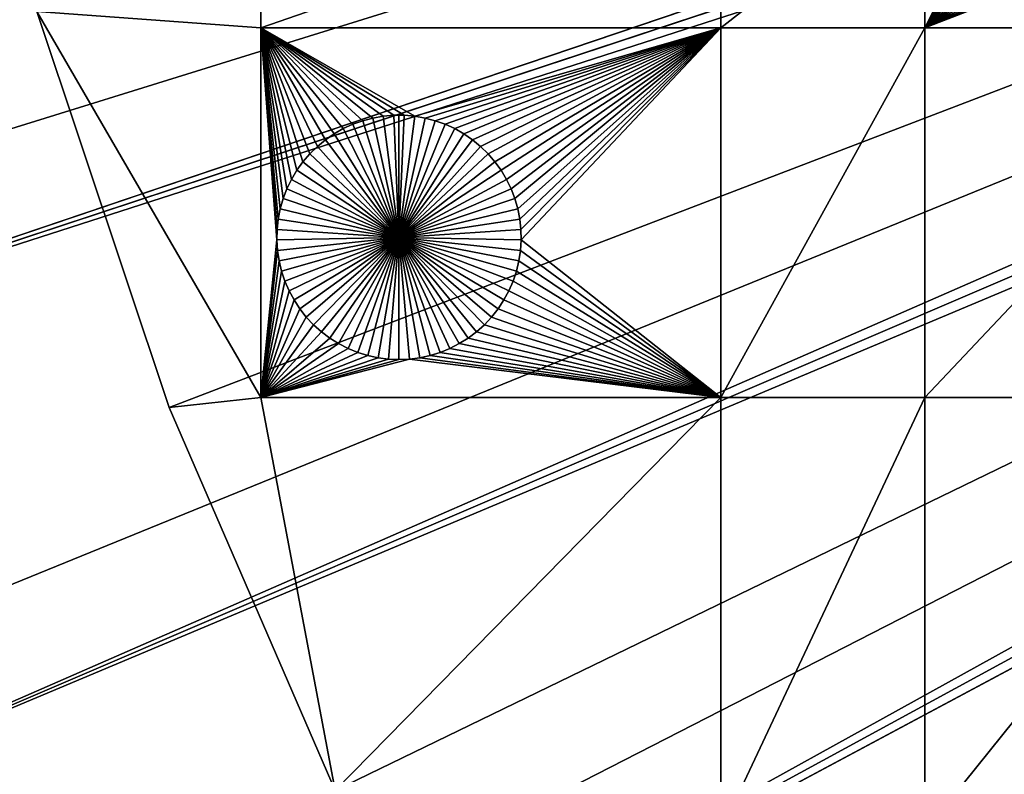
# Model space of a CAD drawing. Extents: x -200 to 200, y -200 to 200.
# Drawn here: x -128 to -101, y -57 to -37 of the extents above; entities that cross this region are included whole.
import ezdxf

# ---------------------------------------------------------------- set-up
doc = ezdxf.new("R2010")
doc.units = 0
doc.header["$MEASUREMENT"] = 0
for name, color, linetype in [('L1', 7, 'Continuous'), ('L2', 7, 'Continuous'), ('L4', 7, 'Continuous')]:
    doc.layers.add(name, color=color, linetype=linetype)

msp = doc.modelspace()

# ---------------------------------------------------------------- linework, layer by layer
at = {"layer": 'L1', "color": 7}
for points in [[(-127.3497, -36.58285, 4.3), (-123.7334, -47.39502, 4.3), (0, 0, 4.3)], [(0, 0, 4.3), (-123.7334, -47.39502, 4.3), (-119.2011, -57.85629, 4.3)], [(0, 0, 4.3), (-119.2011, -57.85629, 4.3), (-113.7862, -67.88921, 4.3)], [(-113.7862, -67.88921, 4.3), (-107.5289, -77.4195, 4.3), (0, 0, 4.3)], [(0, 0, 4.3), (-107.5289, -77.4195, 4.3), (-100.4755, -86.37661, 4.3)], [(-121.2308, -37.0356, 2), (-127.3497, -36.58285, 2), (-121.2308, -32.68423, 2)], [(-121.2308, -32.68423, 2), (-108.68, -32.68423, 2), (-121.2308, -37.0356, 2)], [(-121.2308, -37.0356, 2), (-108.68, -32.68423, 2), (-108.68, -37.0356, 2)], [(-108.68, -32.68423, 2), (-103.106, -32.68423, 2), (-108.68, -37.0356, 2)], [(-108.68, -37.0356, 2), (-103.106, -32.68423, 2), (-103.106, -37.0356, 2)], [(-103.106, -32.68423, 2), (-101.0737, -33.02187, 2), (-103.106, -37.0356, 2)], [(-103.106, -37.0356, 2), (-101.0737, -33.02187, 2), (-100.9596, -33.28523, 2)], [(-103.106, -37.0356, 2), (-100.9596, -33.28523, 2), (-100.8233, -33.5378, 2)], [(-100.8233, -33.5378, 2), (-100.6658, -33.77771, 2), (-103.106, -37.0356, 2)], [(-103.106, -37.0356, 2), (-100.6658, -33.77771, 2), (-100.4882, -34.0032, 2)], [(-103.106, -37.0356, 2), (-100.4882, -34.0032, 2), (-100.2919, -34.21259, 2)], [(-100.2919, -34.21259, 2), (-100.0783, -34.40433, 2), (-103.106, -37.0356, 2)], [(-103.106, -37.0356, 2), (-100.0783, -34.40433, 2), (-99.84909, -34.577, 2)], [(-103.106, -37.0356, 2), (-99.84909, -34.577, 2), (-99.60584, -34.72932, 2)], [(-99.60584, -34.72932, 2), (-99.3504, -34.86017, 2), (-103.106, -37.0356, 2)], [(-103.106, -37.0356, 2), (-99.3504, -34.86017, 2), (-99.08465, -34.96857, 2)], [(-103.106, -37.0356, 2), (-99.08465, -34.96857, 2), (-98.81057, -35.05373, 2)], [(-98.53018, -35.11501, 2), (-103.106, -37.0356, 2), (-98.81057, -35.05373, 2)], [(-98.24556, -35.15197, 2), (-103.106, -37.0356, 2), (-98.53018, -35.11501, 2)], [(-98.24556, -35.15197, 2), (-93.57972, -37.0356, 2), (-103.106, -37.0356, 2)], [(-123.7334, -47.39502, 2), (-123.7334, -47.39502, 4.3), (-127.3497, -36.58285, 4.3)], [(-123.7334, -47.39502, 2), (-127.3497, -36.58285, 4.3), (-127.3497, -36.58285, 2)], [(-121.2308, -47.12626, 2), (-123.7334, -47.39502, 2), (-127.3497, -36.58285, 2)], [(-121.2308, -47.12626, 2), (-127.3497, -36.58285, 2), (-121.2308, -37.0356, 2)], [(-117.0321, -39.44471, 2), (-117.3181, -39.42004, 2), (-121.2308, -37.0356, 2)], [(-121.2308, -37.0356, 2), (-117.3181, -39.42004, 2), (-117.6051, -39.42004, 2)], [(-117.6051, -39.42004, 2), (-117.891, -39.44471, 2), (-121.2308, -37.0356, 2)], [(-121.2308, -37.0356, 2), (-117.891, -39.44471, 2), (-118.1738, -39.49388, 2)], [(-121.2308, -37.0356, 2), (-118.1738, -39.49388, 2), (-118.4513, -39.56717, 2)], [(-118.4513, -39.56717, 2), (-118.7214, -39.66404, 2), (-121.2308, -37.0356, 2)], [(-121.2308, -37.0356, 2), (-118.7214, -39.66404, 2), (-118.9823, -39.78378, 2)], [(-121.2308, -37.0356, 2), (-118.9823, -39.78378, 2), (-119.2319, -39.92549, 2)], [(-121.2308, -37.0356, 2), (-119.8951, -40.47126, 2), (-120.0822, -40.6889, 2)], [(-120.5222, -41.42649, 2), (-120.6249, -41.69451, 2), (-121.2308, -37.0356, 2)], [(-121.2308, -37.0356, 2), (-120.6249, -41.69451, 2), (-120.7041, -41.97036, 2)], [(-121.2308, -37.0356, 2), (-120.7041, -41.97036, 2), (-120.7594, -42.252, 2)], [(-119.2319, -39.92549, 2), (-119.4683, -40.08814, 2), (-121.2308, -37.0356, 2)], [(-121.2308, -37.0356, 2), (-119.4683, -40.08814, 2), (-119.6899, -40.27051, 2)], [(-121.2308, -37.0356, 2), (-119.6899, -40.27051, 2), (-119.8951, -40.47126, 2)], [(-120.0822, -40.6889, 2), (-120.2499, -40.92182, 2), (-121.2308, -37.0356, 2)], [(-121.2308, -37.0356, 2), (-120.2499, -40.92182, 2), (-120.3969, -41.16829, 2)], [(-121.2308, -37.0356, 2), (-120.3969, -41.16829, 2), (-120.5222, -41.42649, 2)], [(-120.7594, -42.252, 2), (-120.7902, -42.53735, 2), (-121.2308, -37.0356, 2)], [(-121.2308, -37.0356, 2), (-120.7902, -42.53735, 2), (-120.7964, -42.82429, 2)], [(-121.2308, -37.0356, 2), (-120.7964, -42.82429, 2), (-121.2308, -47.12626, 2)], [(-121.2308, -37.0356, 2), (-108.68, -37.0356, 2), (-117.0321, -39.44471, 2)], [(-117.0321, -39.44471, 2), (-108.68, -37.0356, 2), (-116.7494, -39.49388, 2)], [(-108.68, -37.0356, 2), (-116.4719, -39.56717, 2), (-116.7494, -39.49388, 2)], [(-108.68, -37.0356, 2), (-116.2017, -39.66404, 2), (-116.4719, -39.56717, 2)], [(-115.9409, -39.78378, 2), (-116.2017, -39.66404, 2), (-108.68, -37.0356, 2)], [(-115.9409, -39.78378, 2), (-108.68, -37.0356, 2), (-115.6913, -39.92549, 2)], [(-115.6913, -39.92549, 2), (-108.68, -37.0356, 2), (-115.4548, -40.08814, 2)], [(-108.68, -37.0356, 2), (-115.2332, -40.27051, 2), (-115.4548, -40.08814, 2)], [(-108.68, -37.0356, 2), (-115.0281, -40.47126, 2), (-115.2332, -40.27051, 2)], [(-114.841, -40.6889, 2), (-115.0281, -40.47126, 2), (-108.68, -37.0356, 2)], [(-108.68, -37.0356, 2), (-114.6733, -40.92182, 2), (-114.841, -40.6889, 2)], [(-108.68, -37.0356, 2), (-114.5262, -41.16829, 2), (-114.6733, -40.92182, 2)], [(-114.4009, -41.42649, 2), (-114.5262, -41.16829, 2), (-108.68, -37.0356, 2)], [(-108.68, -37.0356, 2), (-114.2983, -41.69451, 2), (-114.4009, -41.42649, 2)], [(-108.68, -37.0356, 2), (-114.219, -41.97036, 2), (-114.2983, -41.69451, 2)], [(-114.1638, -42.252, 2), (-114.219, -41.97036, 2), (-108.68, -37.0356, 2)], [(-108.68, -37.0356, 2), (-114.133, -42.53735, 2), (-114.1638, -42.252, 2)], [(-108.68, -37.0356, 2), (-114.1268, -42.82429, 2), (-114.133, -42.53735, 2)], [(-108.68, -47.12626, 2), (-114.1268, -42.82429, 2), (-108.68, -37.0356, 2)], [(-108.68, -37.0356, 2), (-103.106, -37.0356, 2), (-108.68, -47.12626, 2)], [(-108.68, -47.12626, 2), (-103.106, -37.0356, 2), (-103.106, -47.12626, 2)], [(-103.106, -47.12626, 2), (-103.106, -37.0356, 2), (-93.57972, -37.0356, 2)], [(-93.57972, -37.0356, 2), (-93.57972, -47.12626, 2), (-103.106, -47.12626, 2)], [(-118.1738, -39.49388, 2), (-118.1738, -39.49388, -3), (-118.4513, -39.56717, -3)], [(-118.1738, -39.49388, 2), (-118.4513, -39.56717, -3), (-118.4513, -39.56717, 2)], [(-118.4513, -39.56717, -3), (-118.1738, -39.49388, -3), (-117.4616, -42.75252, -3)], [(-117.891, -39.44471, 2), (-117.891, -39.44471, -3), (-118.1738, -39.49388, -3)], [(-117.891, -39.44471, 2), (-118.1738, -39.49388, -3), (-118.1738, -39.49388, 2)], [(-117.4616, -42.75252, -3), (-118.1738, -39.49388, -3), (-117.891, -39.44471, -3)], [(-117.6051, -39.42004, 2), (-117.6051, -39.42004, -3), (-117.891, -39.44471, -3)], [(-117.6051, -39.42004, 2), (-117.891, -39.44471, -3), (-117.891, -39.44471, 2)], [(-117.4616, -42.75252, -3), (-117.891, -39.44471, -3), (-117.6051, -39.42004, -3)], [(-117.4616, -39.41695, -3), (-117.6051, -39.42004, -3), (-117.6051, -39.42004, 2)], [(-117.3181, -39.42004, 2), (-117.4616, -39.41695, -3), (-117.6051, -39.42004, 2)], [(-117.4616, -39.41695, -3), (-117.4616, -42.75252, -3), (-117.6051, -39.42004, -3)], [(-117.3181, -39.42004, 2), (-117.3181, -39.42004, -3), (-117.4616, -39.41695, -3)], [(-117.4616, -39.41695, -3), (-117.3181, -39.42004, -3), (-117.4616, -42.75252, -3)], [(-117.3181, -39.42004, -3), (-117.0321, -39.44471, -3), (-117.4616, -42.75252, -3)], [(-117.4616, -42.75252, -3), (-117.0321, -39.44471, -3), (-116.7494, -39.49388, -3)], [(-117.4616, -42.75252, -3), (-116.7494, -39.49388, -3), (-116.4719, -39.56717, -3)], [(-117.0321, -39.44471, 2), (-117.0321, -39.44471, -3), (-117.3181, -39.42004, -3)], [(-117.0321, -39.44471, 2), (-117.3181, -39.42004, -3), (-117.3181, -39.42004, 2)], [(-116.7494, -39.49388, 2), (-116.7494, -39.49388, -3), (-117.0321, -39.44471, -3)], [(-116.7494, -39.49388, 2), (-117.0321, -39.44471, -3), (-117.0321, -39.44471, 2)], [(-116.4719, -39.56717, 2), (-116.4719, -39.56717, -3), (-116.7494, -39.49388, -3)], [(-116.4719, -39.56717, 2), (-116.7494, -39.49388, -3), (-116.7494, -39.49388, 2)], [(-118.7214, -39.66404, 2), (-118.7214, -39.66404, -3), (-118.9823, -39.78378, -3)], [(-118.7214, -39.66404, 2), (-118.9823, -39.78378, -3), (-118.9823, -39.78378, 2)], [(-117.4616, -42.75252, -3), (-118.9823, -39.78378, -3), (-118.7214, -39.66404, -3)], [(-118.4513, -39.56717, 2), (-118.4513, -39.56717, -3), (-118.7214, -39.66404, -3)], [(-118.4513, -39.56717, 2), (-118.7214, -39.66404, -3), (-118.7214, -39.66404, 2)], [(-117.4616, -42.75252, -3), (-118.7214, -39.66404, -3), (-118.4513, -39.56717, -3)], [(-116.4719, -39.56717, -3), (-116.2017, -39.66404, -3), (-117.4616, -42.75252, -3)], [(-117.4616, -42.75252, -3), (-116.2017, -39.66404, -3), (-115.9409, -39.78378, -3)], [(-116.2017, -39.66404, 2), (-116.2017, -39.66404, -3), (-116.4719, -39.56717, -3)], [(-116.2017, -39.66404, 2), (-116.4719, -39.56717, -3), (-116.4719, -39.56717, 2)], [(-115.9409, -39.78378, 2), (-115.9409, -39.78378, -3), (-116.2017, -39.66404, -3)], [(-115.9409, -39.78378, 2), (-116.2017, -39.66404, -3), (-116.2017, -39.66404, 2)], [(-119.2319, -39.92549, 2), (-119.2319, -39.92549, -3), (-119.4683, -40.08814, -3)], [(-119.2319, -39.92549, 2), (-119.4683, -40.08814, -3), (-119.4683, -40.08814, 2)], [(-117.4616, -42.75252, -3), (-119.4683, -40.08814, -3), (-119.2319, -39.92549, -3)], [(-118.9823, -39.78378, 2), (-118.9823, -39.78378, -3), (-119.2319, -39.92549, -3)], [(-118.9823, -39.78378, 2), (-119.2319, -39.92549, -3), (-119.2319, -39.92549, 2)], [(-119.2319, -39.92549, -3), (-118.9823, -39.78378, -3), (-117.4616, -42.75252, -3)], [(-117.4616, -42.75252, -3), (-115.9409, -39.78378, -3), (-115.6913, -39.92549, -3)], [(-115.6913, -39.92549, -3), (-115.4548, -40.08814, -3), (-117.4616, -42.75252, -3)], [(-115.6913, -39.92549, 2), (-115.6913, -39.92549, -3), (-115.9409, -39.78378, -3)], [(-115.6913, -39.92549, 2), (-115.9409, -39.78378, -3), (-115.9409, -39.78378, 2)], [(-115.4548, -40.08814, 2), (-115.4548, -40.08814, -3), (-115.6913, -39.92549, -3)], [(-115.4548, -40.08814, 2), (-115.6913, -39.92549, -3), (-115.6913, -39.92549, 2)], [(-119.6899, -40.27051, 2), (-119.6899, -40.27051, -3), (-119.8951, -40.47126, -3)], [(-119.6899, -40.27051, 2), (-119.8951, -40.47126, -3), (-119.8951, -40.47126, 2)], [(-119.8951, -40.47126, -3), (-119.6899, -40.27051, -3), (-117.4616, -42.75252, -3)], [(-119.4683, -40.08814, 2), (-119.4683, -40.08814, -3), (-119.6899, -40.27051, -3)], [(-119.4683, -40.08814, 2), (-119.6899, -40.27051, -3), (-119.6899, -40.27051, 2)], [(-117.4616, -42.75252, -3), (-119.6899, -40.27051, -3), (-119.4683, -40.08814, -3)], [(-117.4616, -42.75252, -3), (-115.4548, -40.08814, -3), (-115.2332, -40.27051, -3)], [(-117.4616, -42.75252, -3), (-115.2332, -40.27051, -3), (-115.0281, -40.47126, -3)], [(-115.2332, -40.27051, 2), (-115.2332, -40.27051, -3), (-115.4548, -40.08814, -3)], [(-115.2332, -40.27051, 2), (-115.4548, -40.08814, -3), (-115.4548, -40.08814, 2)], [(-115.0281, -40.47126, 2), (-115.0281, -40.47126, -3), (-115.2332, -40.27051, -3)], [(-115.0281, -40.47126, 2), (-115.2332, -40.27051, -3), (-115.2332, -40.27051, 2)], [(-119.8951, -40.47126, 2), (-119.8951, -40.47126, -3), (-120.0822, -40.6889, -3)], [(-119.8951, -40.47126, 2), (-120.0822, -40.6889, -3), (-120.0822, -40.6889, 2)], [(-117.4616, -42.75252, -3), (-120.0822, -40.6889, -3), (-119.8951, -40.47126, -3)], [(-115.0281, -40.47126, -3), (-114.841, -40.6889, -3), (-117.4616, -42.75252, -3)], [(-114.841, -40.6889, 2), (-114.841, -40.6889, -3), (-115.0281, -40.47126, -3)], [(-114.841, -40.6889, 2), (-115.0281, -40.47126, -3), (-115.0281, -40.47126, 2)], [(-120.0822, -40.6889, 2), (-120.0822, -40.6889, -3), (-120.2499, -40.92182, -3)], [(-120.0822, -40.6889, 2), (-120.2499, -40.92182, -3), (-120.2499, -40.92182, 2)], [(-117.4616, -42.75252, -3), (-120.2499, -40.92182, -3), (-120.0822, -40.6889, -3)], [(-117.4616, -42.75252, -3), (-114.841, -40.6889, -3), (-114.6733, -40.92182, -3)], [(-114.6733, -40.92182, 2), (-114.6733, -40.92182, -3), (-114.841, -40.6889, -3)], [(-114.6733, -40.92182, 2), (-114.841, -40.6889, -3), (-114.841, -40.6889, 2)], [(-120.2499, -40.92182, 2), (-120.2499, -40.92182, -3), (-120.3969, -41.16829, -3)], [(-120.2499, -40.92182, 2), (-120.3969, -41.16829, -3), (-120.3969, -41.16829, 2)], [(-120.3969, -41.16829, -3), (-120.2499, -40.92182, -3), (-117.4616, -42.75252, -3)], [(-117.4616, -42.75252, -3), (-114.6733, -40.92182, -3), (-114.5262, -41.16829, -3)], [(-114.5262, -41.16829, 2), (-114.5262, -41.16829, -3), (-114.6733, -40.92182, -3)], [(-114.5262, -41.16829, 2), (-114.6733, -40.92182, -3), (-114.6733, -40.92182, 2)], [(-120.3969, -41.16829, 2), (-120.3969, -41.16829, -3), (-120.5222, -41.42649, -3)], [(-120.3969, -41.16829, 2), (-120.5222, -41.42649, -3), (-120.5222, -41.42649, 2)], [(-117.4616, -42.75252, -3), (-120.5222, -41.42649, -3), (-120.3969, -41.16829, -3)], [(-114.5262, -41.16829, -3), (-114.4009, -41.42649, -3), (-117.4616, -42.75252, -3)], [(-114.4009, -41.42649, 2), (-114.4009, -41.42649, -3), (-114.5262, -41.16829, -3)], [(-114.4009, -41.42649, 2), (-114.5262, -41.16829, -3), (-114.5262, -41.16829, 2)], [(-120.5222, -41.42649, 2), (-120.5222, -41.42649, -3), (-120.6249, -41.69451, -3)], [(-120.5222, -41.42649, 2), (-120.6249, -41.69451, -3), (-120.6249, -41.69451, 2)], [(-117.4616, -42.75252, -3), (-120.6249, -41.69451, -3), (-120.5222, -41.42649, -3)], [(-117.4616, -42.75252, -3), (-114.4009, -41.42649, -3), (-114.2983, -41.69451, -3)], [(-114.2983, -41.69451, 2), (-114.2983, -41.69451, -3), (-114.4009, -41.42649, -3)], [(-114.2983, -41.69451, 2), (-114.4009, -41.42649, -3), (-114.4009, -41.42649, 2)], [(-120.6249, -41.69451, 2), (-120.6249, -41.69451, -3), (-120.7041, -41.97036, -3)], [(-120.6249, -41.69451, 2), (-120.7041, -41.97036, -3), (-120.7041, -41.97036, 2)], [(-120.7041, -41.97036, -3), (-120.6249, -41.69451, -3), (-117.4616, -42.75252, -3)], [(-117.4616, -42.75252, -3), (-114.2983, -41.69451, -3), (-114.219, -41.97036, -3)], [(-114.219, -41.97036, 2), (-114.219, -41.97036, -3), (-114.2983, -41.69451, -3)], [(-114.219, -41.97036, 2), (-114.2983, -41.69451, -3), (-114.2983, -41.69451, 2)], [(-120.7041, -41.97036, 2), (-120.7041, -41.97036, -3), (-120.7594, -42.252, -3)], [(-120.7041, -41.97036, 2), (-120.7594, -42.252, -3), (-120.7594, -42.252, 2)], [(-117.4616, -42.75252, -3), (-120.7594, -42.252, -3), (-120.7041, -41.97036, -3)], [(-114.219, -41.97036, -3), (-114.1638, -42.252, -3), (-117.4616, -42.75252, -3)], [(-114.1638, -42.252, 2), (-114.1638, -42.252, -3), (-114.219, -41.97036, -3)], [(-114.1638, -42.252, 2), (-114.219, -41.97036, -3), (-114.219, -41.97036, 2)], [(-120.7594, -42.252, 2), (-120.7594, -42.252, -3), (-120.7902, -42.53735, -3)], [(-120.7594, -42.252, 2), (-120.7902, -42.53735, -3), (-120.7902, -42.53735, 2)], [(-117.4616, -42.75252, -3), (-120.7902, -42.53735, -3), (-120.7594, -42.252, -3)], [(-117.4616, -42.75252, -3), (-114.1638, -42.252, -3), (-114.133, -42.53735, -3)], [(-114.133, -42.53735, 2), (-114.133, -42.53735, -3), (-114.1638, -42.252, -3)], [(-114.133, -42.53735, 2), (-114.1638, -42.252, -3), (-114.1638, -42.252, 2)], [(-120.7902, -42.53735, 2), (-120.7902, -42.53735, -3), (-120.7964, -42.82429, -3)], [(-120.7902, -42.53735, 2), (-120.7964, -42.82429, -3), (-120.7964, -42.82429, 2)], [(-120.7964, -42.82429, -3), (-120.7902, -42.53735, -3), (-117.4616, -42.75252, -3)], [(-117.4616, -42.75252, -3), (-114.133, -42.53735, -3), (-114.1268, -42.82429, -3)], [(-114.1268, -42.82429, 2), (-114.1268, -42.82429, -3), (-114.133, -42.53735, -3)], [(-114.1268, -42.82429, 2), (-114.133, -42.53735, -3), (-114.133, -42.53735, 2)], [(-121.2308, -47.12626, 2), (-120.7964, -42.82429, 2), (-120.7779, -43.11069, 2)], [(-117.4616, -42.75252, -3), (-120.7779, -43.11069, -3), (-120.7964, -42.82429, -3)], [(-120.7964, -42.82429, 2), (-120.7964, -42.82429, -3), (-120.7779, -43.11069, -3)], [(-120.7964, -42.82429, 2), (-120.7779, -43.11069, -3), (-120.7779, -43.11069, 2)], [(-117.4616, -42.75252, -3), (-120.7348, -43.39445, -3), (-120.7779, -43.11069, -3)], [(-120.6675, -43.67346, -3), (-120.7348, -43.39445, -3), (-117.4616, -42.75252, -3)], [(-117.4616, -42.75252, -3), (-120.5764, -43.94564, -3), (-120.6675, -43.67346, -3)], [(-117.4616, -42.75252, -3), (-120.4624, -44.209, -3), (-120.5764, -43.94564, -3)], [(-120.326, -44.46157, -3), (-120.4624, -44.209, -3), (-117.4616, -42.75252, -3)], [(-117.4616, -42.75252, -3), (-120.1685, -44.70148, -3), (-120.326, -44.46157, -3)], [(-117.4616, -42.75252, -3), (-119.991, -44.92697, -3), (-120.1685, -44.70148, -3)], [(-119.7947, -45.13635, -3), (-119.991, -44.92697, -3), (-117.4616, -42.75252, -3)], [(-117.4616, -42.75252, -3), (-119.5811, -45.3281, -3), (-119.7947, -45.13635, -3)], [(-117.4616, -42.75252, -3), (-119.3518, -45.50077, -3), (-119.5811, -45.3281, -3)], [(-119.1086, -45.65309, -3), (-119.3518, -45.50077, -3), (-117.4616, -42.75252, -3)], [(-117.4616, -42.75252, -3), (-118.8532, -45.78394, -3), (-119.1086, -45.65309, -3)], [(-117.4616, -42.75252, -3), (-118.5874, -45.89234, -3), (-118.8532, -45.78394, -3)], [(-118.3133, -45.9775, -3), (-118.5874, -45.89234, -3), (-117.4616, -42.75252, -3)], [(-117.4616, -42.75252, -3), (-118.0329, -46.03878, -3), (-118.3133, -45.9775, -3)], [(-117.4616, -42.75252, -3), (-117.7483, -46.07573, -3), (-118.0329, -46.03878, -3)], [(-117.4616, -46.08808, -3), (-117.7483, -46.07573, -3), (-117.4616, -42.75252, -3)], [(-116.6098, -45.9775, -3), (-116.8902, -46.03878, -3), (-117.4616, -42.75252, -3)], [(-117.4616, -42.75252, -3), (-116.8902, -46.03878, -3), (-117.1748, -46.07573, -3)], [(-117.4616, -42.75252, -3), (-117.1748, -46.07573, -3), (-117.4616, -46.08808, -3)], [(-115.8146, -45.65309, -3), (-116.07, -45.78394, -3), (-117.4616, -42.75252, -3)], [(-117.4616, -42.75252, -3), (-116.07, -45.78394, -3), (-116.3357, -45.89234, -3)], [(-117.4616, -42.75252, -3), (-116.3357, -45.89234, -3), (-116.6098, -45.9775, -3)], [(-115.1285, -45.13635, -3), (-115.3421, -45.3281, -3), (-117.4616, -42.75252, -3)], [(-117.4616, -42.75252, -3), (-115.3421, -45.3281, -3), (-115.5713, -45.50077, -3)], [(-117.4616, -42.75252, -3), (-115.5713, -45.50077, -3), (-115.8146, -45.65309, -3)], [(-114.5971, -44.46157, -3), (-114.7546, -44.70148, -3), (-117.4616, -42.75252, -3)], [(-117.4616, -42.75252, -3), (-114.7546, -44.70148, -3), (-114.9322, -44.92697, -3)], [(-117.4616, -42.75252, -3), (-114.9322, -44.92697, -3), (-115.1285, -45.13635, -3)], [(-114.2557, -43.67346, -3), (-114.3467, -43.94564, -3), (-117.4616, -42.75252, -3)], [(-117.4616, -42.75252, -3), (-114.3467, -43.94564, -3), (-114.4608, -44.209, -3)], [(-117.4616, -42.75252, -3), (-114.4608, -44.209, -3), (-114.5971, -44.46157, -3)], [(-114.1268, -42.82429, -3), (-114.1453, -43.11069, -3), (-117.4616, -42.75252, -3)], [(-117.4616, -42.75252, -3), (-114.1453, -43.11069, -3), (-114.1884, -43.39445, -3)], [(-117.4616, -42.75252, -3), (-114.1884, -43.39445, -3), (-114.2557, -43.67346, -3)], [(-108.68, -47.12626, 2), (-114.1453, -43.11069, 2), (-114.1268, -42.82429, 2)], [(-114.1453, -43.11069, 2), (-114.1453, -43.11069, -3), (-114.1268, -42.82429, -3)], [(-114.1453, -43.11069, 2), (-114.1268, -42.82429, -3), (-114.1268, -42.82429, 2)], [(-121.2308, -47.12626, 2), (-120.7779, -43.11069, 2), (-120.7348, -43.39445, 2)], [(-120.7779, -43.11069, 2), (-120.7779, -43.11069, -3), (-120.7348, -43.39445, -3)], [(-120.7779, -43.11069, 2), (-120.7348, -43.39445, -3), (-120.7348, -43.39445, 2)], [(-114.1884, -43.39445, 2), (-114.1453, -43.11069, 2), (-108.68, -47.12626, 2)], [(-114.1884, -43.39445, 2), (-114.1884, -43.39445, -3), (-114.1453, -43.11069, -3)], [(-114.1884, -43.39445, 2), (-114.1453, -43.11069, -3), (-114.1453, -43.11069, 2)], [(-120.7348, -43.39445, 2), (-120.6675, -43.67346, 2), (-121.2308, -47.12626, 2)], [(-120.7348, -43.39445, 2), (-120.7348, -43.39445, -3), (-120.6675, -43.67346, -3)], [(-120.7348, -43.39445, 2), (-120.6675, -43.67346, -3), (-120.6675, -43.67346, 2)], [(-108.68, -47.12626, 2), (-114.2557, -43.67346, 2), (-114.1884, -43.39445, 2)], [(-114.2557, -43.67346, 2), (-114.2557, -43.67346, -3), (-114.1884, -43.39445, -3)], [(-114.2557, -43.67346, 2), (-114.1884, -43.39445, -3), (-114.1884, -43.39445, 2)], [(-120.6675, -43.67346, 2), (-120.5764, -43.94564, 2), (-121.2308, -47.12626, 2)], [(-120.6675, -43.67346, 2), (-120.6675, -43.67346, -3), (-120.5764, -43.94564, -3)], [(-120.6675, -43.67346, 2), (-120.5764, -43.94564, -3), (-120.5764, -43.94564, 2)], [(-108.68, -47.12626, 2), (-114.3467, -43.94564, 2), (-114.2557, -43.67346, 2)], [(-114.3467, -43.94564, 2), (-114.3467, -43.94564, -3), (-114.2557, -43.67346, -3)], [(-114.3467, -43.94564, 2), (-114.2557, -43.67346, -3), (-114.2557, -43.67346, 2)], [(-121.2308, -47.12626, 2), (-120.5764, -43.94564, 2), (-120.4624, -44.209, 2)], [(-120.5764, -43.94564, 2), (-120.5764, -43.94564, -3), (-120.4624, -44.209, -3)], [(-120.5764, -43.94564, 2), (-120.4624, -44.209, -3), (-120.4624, -44.209, 2)], [(-114.4608, -44.209, 2), (-114.3467, -43.94564, 2), (-108.68, -47.12626, 2)], [(-114.4608, -44.209, 2), (-114.4608, -44.209, -3), (-114.3467, -43.94564, -3)], [(-114.4608, -44.209, 2), (-114.3467, -43.94564, -3), (-114.3467, -43.94564, 2)], [(-121.2308, -47.12626, 2), (-120.4624, -44.209, 2), (-120.326, -44.46157, 2)], [(-120.4624, -44.209, 2), (-120.4624, -44.209, -3), (-120.326, -44.46157, -3)], [(-120.4624, -44.209, 2), (-120.326, -44.46157, -3), (-120.326, -44.46157, 2)], [(-108.68, -47.12626, 2), (-114.5971, -44.46157, 2), (-114.4608, -44.209, 2)], [(-114.5971, -44.46157, 2), (-114.5971, -44.46157, -3), (-114.4608, -44.209, -3)], [(-114.5971, -44.46157, 2), (-114.4608, -44.209, -3), (-114.4608, -44.209, 2)], [(-120.326, -44.46157, 2), (-120.1685, -44.70148, 2), (-121.2308, -47.12626, 2)], [(-120.326, -44.46157, 2), (-120.326, -44.46157, -3), (-120.1685, -44.70148, -3)], [(-120.326, -44.46157, 2), (-120.1685, -44.70148, -3), (-120.1685, -44.70148, 2)], [(-108.68, -47.12626, 2), (-114.7546, -44.70148, 2), (-114.5971, -44.46157, 2)], [(-114.7546, -44.70148, 2), (-114.7546, -44.70148, -3), (-114.5971, -44.46157, -3)], [(-114.7546, -44.70148, 2), (-114.5971, -44.46157, -3), (-114.5971, -44.46157, 2)], [(-121.2308, -47.12626, 2), (-120.1685, -44.70148, 2), (-119.991, -44.92697, 2)], [(-120.1685, -44.70148, 2), (-120.1685, -44.70148, -3), (-119.991, -44.92697, -3)], [(-120.1685, -44.70148, 2), (-119.991, -44.92697, -3), (-119.991, -44.92697, 2)], [(-114.9322, -44.92697, 2), (-114.7546, -44.70148, 2), (-108.68, -47.12626, 2)], [(-114.9322, -44.92697, 2), (-114.9322, -44.92697, -3), (-114.7546, -44.70148, -3)], [(-114.9322, -44.92697, 2), (-114.7546, -44.70148, -3), (-114.7546, -44.70148, 2)], [(-121.2308, -47.12626, 2), (-119.991, -44.92697, 2), (-119.7947, -45.13635, 2)], [(-119.7947, -45.13635, 2), (-119.5811, -45.3281, 2), (-121.2308, -47.12626, 2)], [(-119.991, -44.92697, 2), (-119.991, -44.92697, -3), (-119.7947, -45.13635, -3)], [(-119.991, -44.92697, 2), (-119.7947, -45.13635, -3), (-119.7947, -45.13635, 2)], [(-119.7947, -45.13635, 2), (-119.7947, -45.13635, -3), (-119.5811, -45.3281, -3)], [(-119.7947, -45.13635, 2), (-119.5811, -45.3281, -3), (-119.5811, -45.3281, 2)], [(-115.1285, -45.13635, 2), (-108.68, -47.12626, 2), (-115.3421, -45.3281, 2)], [(-115.3421, -45.3281, 2), (-115.3421, -45.3281, -3), (-115.1285, -45.13635, -3)], [(-115.3421, -45.3281, 2), (-115.1285, -45.13635, -3), (-115.1285, -45.13635, 2)], [(-114.9322, -44.92697, 2), (-108.68, -47.12626, 2), (-115.1285, -45.13635, 2)], [(-115.1285, -45.13635, 2), (-115.1285, -45.13635, -3), (-114.9322, -44.92697, -3)], [(-115.1285, -45.13635, 2), (-114.9322, -44.92697, -3), (-114.9322, -44.92697, 2)], [(-121.2308, -47.12626, 2), (-119.5811, -45.3281, 2), (-119.3518, -45.50077, 2)], [(-119.5811, -45.3281, 2), (-119.5811, -45.3281, -3), (-119.3518, -45.50077, -3)], [(-119.5811, -45.3281, 2), (-119.3518, -45.50077, -3), (-119.3518, -45.50077, 2)], [(-108.68, -47.12626, 2), (-115.5713, -45.50077, 2), (-115.3421, -45.3281, 2)], [(-115.5713, -45.50077, 2), (-115.5713, -45.50077, -3), (-115.3421, -45.3281, -3)], [(-115.5713, -45.50077, 2), (-115.3421, -45.3281, -3), (-115.3421, -45.3281, 2)], [(-121.2308, -47.12626, 2), (-119.3518, -45.50077, 2), (-119.1086, -45.65309, 2)], [(-119.1086, -45.65309, 2), (-118.8532, -45.78394, 2), (-121.2308, -47.12626, 2)], [(-119.3518, -45.50077, 2), (-119.3518, -45.50077, -3), (-119.1086, -45.65309, -3)], [(-119.3518, -45.50077, 2), (-119.1086, -45.65309, -3), (-119.1086, -45.65309, 2)], [(-119.1086, -45.65309, 2), (-119.1086, -45.65309, -3), (-118.8532, -45.78394, -3)], [(-119.1086, -45.65309, 2), (-118.8532, -45.78394, -3), (-118.8532, -45.78394, 2)], [(-116.07, -45.78394, 2), (-115.8146, -45.65309, 2), (-108.68, -47.12626, 2)], [(-116.07, -45.78394, 2), (-116.07, -45.78394, -3), (-115.8146, -45.65309, -3)], [(-116.07, -45.78394, 2), (-115.8146, -45.65309, -3), (-115.8146, -45.65309, 2)], [(-108.68, -47.12626, 2), (-115.8146, -45.65309, 2), (-115.5713, -45.50077, 2)], [(-115.8146, -45.65309, 2), (-115.8146, -45.65309, -3), (-115.5713, -45.50077, -3)], [(-115.8146, -45.65309, 2), (-115.5713, -45.50077, -3), (-115.5713, -45.50077, 2)], [(-121.2308, -47.12626, 2), (-118.8532, -45.78394, 2), (-118.5874, -45.89234, 2)], [(-121.2308, -47.12626, 2), (-118.5874, -45.89234, 2), (-118.3133, -45.9775, 2)], [(-118.8532, -45.78394, 2), (-118.8532, -45.78394, -3), (-118.5874, -45.89234, -3)], [(-118.8532, -45.78394, 2), (-118.5874, -45.89234, -3), (-118.5874, -45.89234, 2)], [(-118.5874, -45.89234, 2), (-118.5874, -45.89234, -3), (-118.3133, -45.9775, -3)], [(-118.5874, -45.89234, 2), (-118.3133, -45.9775, -3), (-118.3133, -45.9775, 2)], [(-108.68, -47.12626, 2), (-116.6098, -45.9775, 2), (-116.3357, -45.89234, 2)], [(-116.6098, -45.9775, 2), (-116.6098, -45.9775, -3), (-116.3357, -45.89234, -3)], [(-116.6098, -45.9775, 2), (-116.3357, -45.89234, -3), (-116.3357, -45.89234, 2)], [(-108.68, -47.12626, 2), (-116.3357, -45.89234, 2), (-116.07, -45.78394, 2)], [(-116.3357, -45.89234, 2), (-116.3357, -45.89234, -3), (-116.07, -45.78394, -3)], [(-116.3357, -45.89234, 2), (-116.07, -45.78394, -3), (-116.07, -45.78394, 2)], [(-118.3133, -45.9775, 2), (-118.0329, -46.03878, 2), (-121.2308, -47.12626, 2)], [(-121.2308, -47.12626, 2), (-118.0329, -46.03878, 2), (-117.7483, -46.07573, 2)], [(-121.2308, -47.12626, 2), (-117.7483, -46.07573, 2), (-117.4616, -46.08808, 2)], [(-108.68, -47.12626, 2), (-121.2308, -47.12626, 2), (-117.1748, -46.07573, 2)], [(-117.1748, -46.07573, 2), (-121.2308, -47.12626, 2), (-117.4616, -46.08808, 2)], [(-118.3133, -45.9775, 2), (-118.3133, -45.9775, -3), (-118.0329, -46.03878, -3)], [(-118.3133, -45.9775, 2), (-118.0329, -46.03878, -3), (-118.0329, -46.03878, 2)], [(-118.0329, -46.03878, 2), (-118.0329, -46.03878, -3), (-117.7483, -46.07573, -3)], [(-118.0329, -46.03878, 2), (-117.7483, -46.07573, -3), (-117.7483, -46.07573, 2)], [(-117.7483, -46.07573, 2), (-117.7483, -46.07573, -3), (-117.4616, -46.08808, -3)], [(-117.7483, -46.07573, 2), (-117.4616, -46.08808, -3), (-117.4616, -46.08808, 2)], [(-117.4616, -46.08808, 2), (-117.4616, -46.08808, -3), (-117.1748, -46.07573, -3)], [(-117.4616, -46.08808, 2), (-117.1748, -46.07573, -3), (-117.1748, -46.07573, 2)], [(-117.1748, -46.07573, 2), (-116.8902, -46.03878, 2), (-108.68, -47.12626, 2)], [(-117.1748, -46.07573, 2), (-117.1748, -46.07573, -3), (-116.8902, -46.03878, -3)], [(-117.1748, -46.07573, 2), (-116.8902, -46.03878, -3), (-116.8902, -46.03878, 2)], [(-116.8902, -46.03878, 2), (-116.6098, -45.9775, 2), (-108.68, -47.12626, 2)], [(-116.8902, -46.03878, 2), (-116.8902, -46.03878, -3), (-116.6098, -45.9775, -3)], [(-116.8902, -46.03878, 2), (-116.6098, -45.9775, -3), (-116.6098, -45.9775, 2)], [(-119.2011, -57.85629, 2), (-123.7334, -47.39502, 2), (-121.2308, -47.12626, 2)], [(-108.68, -47.12626, 2), (-119.2011, -57.85629, 2), (-121.2308, -47.12626, 2)], [(-108.68, -58.97093, 2), (-119.2011, -57.85629, 2), (-108.68, -47.12626, 2)], [(-108.68, -47.12626, 2), (-103.106, -47.12626, 2), (-108.68, -58.97093, 2)], [(-103.106, -47.12626, 2), (-103.106, -58.97093, 2), (-108.68, -58.97093, 2)], [(-93.57972, -47.12626, 2), (-93.57972, -58.97093, 2), (-103.106, -58.97093, 2)], [(-103.106, -47.12626, 2), (-93.57972, -47.12626, 2), (-103.106, -58.97093, 2)], [(-119.2011, -57.85629, 2), (-119.2011, -57.85629, 4.3), (-123.7334, -47.39502, 4.3)], [(-119.2011, -57.85629, 2), (-123.7334, -47.39502, 4.3), (-123.7334, -47.39502, 2)]]:
    msp.add_3dface(points, dxfattribs=at)
at = {"layer": 'L2', "color": 250}
for points in [[(-145.9355, -35.20212, -0.1), (-10.95688, -3.147505, -0.1), (-142.3691, -47.61712, -0.1)], [(-11.21692, -3.222205, 15.4), (-145.9355, -35.20212, 15.4), (-142.3691, -47.61712, 15.4)], [(-142.3691, -47.61712, -0.1), (-10.95688, -3.147505, -0.1), (-10.64574, -4.07776, -0.1)], [(-11.21692, -3.222205, 15.4), (-142.3691, -47.61712, 15.4), (-10.8984, -4.174537, 15.4)], [(-142.3691, -47.61712, -0.1), (-10.64574, -4.07776, -0.1), (-137.7487, -59.67958, -0.1)], [(-10.8984, -4.174537, 15.4), (-142.3691, -47.61712, 15.4), (-10.49919, -5.095962, 15.4)], [(-137.7487, -59.67958, -0.1), (-10.64574, -4.07776, -0.1), (-132.1084, -71.3002, -0.1)], [(-10.25579, -4.977824, -0.1), (-132.1084, -71.3002, -0.1), (-10.64574, -4.07776, -0.1)], [(-137.7487, -59.67958, 15.4), (-10.49919, -5.095962, 15.4), (-142.3691, -47.61712, 15.4)], [(-137.7487, -59.67958, 15.4), (-10.02225, -5.979658, 15.4), (-10.49919, -5.095962, 15.4)], [(-9.789909, -5.841034, -0.1), (-132.1084, -71.3002, -0.1), (-10.25579, -4.977824, -0.1)], [(-9.789909, -5.841034, -0.1), (-125.4901, -82.39293, -0.1), (-132.1084, -71.3002, -0.1)], [(-9.251545, -6.660999, -0.1), (-125.4901, -82.39293, -0.1), (-9.789909, -5.841034, -0.1)], [(-132.1084, -71.3002, 15.4), (-10.02225, -5.979658, 15.4), (-137.7487, -59.67958, 15.4)], [(-125.4901, -82.39293, 15.4), (-10.02225, -5.979658, 15.4), (-132.1084, -71.3002, 15.4)], [(-125.4901, -82.39293, 15.4), (-9.47111, -6.819083, 15.4), (-10.02225, -5.979658, 15.4)], [(-9.251545, -6.660999, -0.1), (-117.9427, -92.87566, -0.1), (-125.4901, -82.39293, -0.1)], [(-8.644686, -7.431649, -0.1), (-117.9427, -92.87566, -0.1), (-9.251545, -6.660999, -0.1)], [(-117.9427, -92.87566, 15.4), (-9.47111, -6.819083, 15.4), (-125.4901, -82.39293, 15.4)], [(-117.9427, -92.87566, 15.4), (-8.849848, -7.608022, 15.4), (-9.47111, -6.819083, 15.4)], [(-8.644686, -7.431649, -0.1), (-109.522, -102.6708, -0.1), (-117.9427, -92.87566, -0.1)], [(-7.973825, -8.147277, -0.1), (-109.522, -102.6708, -0.1), (-8.644686, -7.431649, -0.1)], [(-8.163066, -8.340634, 15.4), (-8.849848, -7.608022, 15.4), (-117.9427, -92.87566, 15.4)], [(-7.973825, -8.147277, -0.1), (-100.2905, -111.7057, -0.1), (-109.522, -102.6708, -0.1)], [(-109.522, -102.6708, 15.4), (-8.163066, -8.340634, 15.4), (-117.9427, -92.87566, 15.4)], [(-100.2905, -111.7057, 15.4), (-8.163066, -8.340634, 15.4), (-109.522, -102.6708, 15.4)]]:
    msp.add_3dface(points, dxfattribs=at)
at = {"layer": 'L4', "color": 7}
for points in [[(-190, 193, 53.5), (-192.0259, -190.1626, 53.5), (190.1626, 192.0259, 53.5)], [(190.1626, 192.0259, 53.5), (-192.0259, -190.1626, 53.5), (-191.7949, -190.2527, 53.5)], [(-191.7949, -190.2527, 53.5), (-191.5722, -190.3616, 53.5), (190.1626, 192.0259, 53.5)], [(190.1626, 192.0259, 53.5), (-191.5722, -190.3616, 53.5), (-191.3592, -190.4885, 53.5)], [(190.1626, 192.0259, 53.5), (-191.3592, -190.4885, 53.5), (190.2527, 191.7949, 53.5)], [(190.2527, 191.7949, 53.5), (-191.3592, -190.4885, 53.5), (190.3616, 191.5722, 53.5)], [(-191.3592, -190.4885, 53.5), (190.4885, 191.3592, 53.5), (190.3616, 191.5722, 53.5)], [(-191.3592, -190.4885, 53.5), (190.6326, 191.1574, 53.5), (190.4885, 191.3592, 53.5)], [(190.7928, 190.9682, 53.5), (190.6326, 191.1574, 53.5), (-191.3592, -190.4885, 53.5)], [(-191.3592, -190.4885, 53.5), (190.9682, 190.7928, 53.5), (190.7928, 190.9682, 53.5)], [(-191.3592, -190.4885, 53.5), (191.1574, 190.6326, 53.5), (190.9682, 190.7928, 53.5)], [(191.3592, 190.4885, 53.5), (191.1574, 190.6326, 53.5), (-191.3592, -190.4885, 53.5)], [(191.5722, 190.3616, 53.5), (191.3592, 190.4885, 53.5), (-191.3592, -190.4885, 53.5)], [(-191.3592, -190.4885, 53.5), (191.7949, 190.2527, 53.5), (191.5722, 190.3616, 53.5)], [(-191.3592, -190.4885, 53.5), (192.0259, 190.1626, 53.5), (191.7949, 190.2527, 53.5)], [(-191.1574, -190.6326, 53.5), (192.0259, 190.1626, 53.5), (-191.3592, -190.4885, 53.5)], [(-190.9682, -190.7928, 53.5), (192.0259, 190.1626, 53.5), (-191.1574, -190.6326, 53.5)], [(192.0259, 190.1626, 53.5), (-190.9682, -190.7928, 53.5), (-190.7928, -190.9682, 53.5)], [(-190.7928, -190.9682, 53.5), (-190.6326, -191.1574, 53.5), (192.0259, 190.1626, 53.5)], [(192.0259, 190.1626, 53.5), (-190.6326, -191.1574, 53.5), (-190.4885, -191.3592, 53.5)], [(192.0259, 190.1626, 53.5), (-190.4885, -191.3592, 53.5), (193, -190, 53.5)], [(-175.8489, -38.43376, 52), (-178.5019, -23.17467, 52), (0, 0, 52)], [(0, 0, 52), (-171.894, -53.40831, 52), (-175.8489, -38.43376, 52)], [(0, 0, 52), (-166.6665, -67.98743, 52), (-171.894, -53.40831, 52)], [(-160.205, -82.06321, 52), (-166.6665, -67.98743, 52), (0, 0, 52)], [(0, 0, 52), (-152.5574, -95.53141, 52), (-160.205, -82.06321, 52)], [(0, 0, 52), (-143.7803, -108.2923, 52), (-152.5574, -95.53141, 52)], [(-133.9387, -120.2515, 52), (-143.7803, -108.2923, 52), (0, 0, 52)], [(0, 0, 52), (-123.1055, -131.3204, 52), (-133.9387, -120.2515, 52)], [(0, 0, 52), (-111.3609, -141.417, 52), (-123.1055, -131.3204, 52)], [(-98.79173, -150.4666, 52), (-111.3609, -141.417, 52), (0, 0, 52)]]:
    msp.add_3dface(points, dxfattribs=at)

doc.saveas('drawing.dxf')
